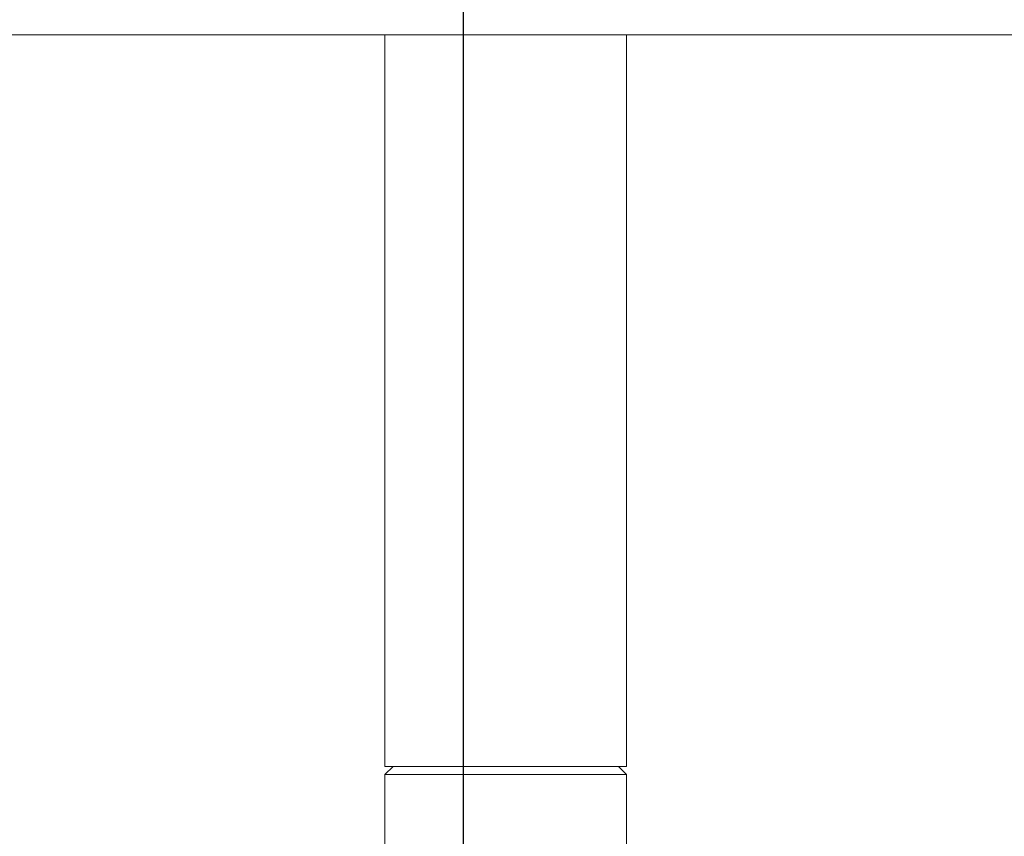
# Model space of a CAD drawing. Extents: x 987 to 1008.5, y 115.5 to 126.1.
# Drawn here: x 989.5 to 989.9, y 122.3 to 122.6 of the extents above; entities that cross this region are included whole.
import ezdxf

# ---------------------------------------------------------------- set-up
doc = ezdxf.new("R2010")
doc.units = 0
doc.header["$MEASUREMENT"] = 0
doc.linetypes.add('CENTERX2', pattern=[0.8, 0.5, -0.1, 0.1, -0.1])
doc.layers.get('0').update_dxf_attribs({"linetype": 'CONTINUOUS'})
doc.layers.get('Defpoints').update_dxf_attribs({"linetype": 'CONTINUOUS'})
doc.layers.add('D7', color=7, linetype='CONTINUOUS')
doc.styles.add('SIM1', font='ROMANS')
doc.dimstyles.get("Standard").update_dxf_attribs({"dimtxt": 0.18, "dimasz": 0.18, "dimexe": 0.18, "dimexo": 0.0625, "dimgap": 0.09, "dimtad": 0, "dimtih": 1, "dimtoh": 1, "dimdec": 4, "dimzin": 0, "dimdsep": 46, "dimtxsty": 'Standard', "dimcen": 0.09, "dimadec": 0, "dimazin": 0, "dimtfac": 1, "dimtdec": 4, "dimtofl": 0, "dimtmove": 0, "dimatfit": 3, "dimfxl": 1, "dimtolj": 1, "dimtzin": 0, "dimarcsym": 0})

# ---------------------------------------------------------------- blocks, each defined once
blk = doc.blocks.new('*D3')
at = {"color": 0, "lineweight": -2}
for p, q in [((992.21867, 124.27821), (987.50904, 124.27821)), ((987.63404, 124.09821), (987.63404, 121.68722)), ((987.63404, 118.95819), (987.63404, 121.37674)), ((988.48036, 118.77819), (987.50904, 118.77819))]:
    blk.add_line(p, q, dxfattribs=at)
at = {"color": 0}
for points in [[(987.60404, 124.09821), (987.66404, 124.09821), (987.63404, 124.27821)], [(987.60404, 118.95819), (987.66404, 118.95819), (987.63404, 118.77819)]]:
    blk.add_solid(points, dxfattribs=at)
at = {"layer": 'Defpoints', "color": 0}
for p in [(992.26867, 124.27821), (987.63404, 118.77819), (988.53036, 118.77819)]:
    blk.add_point(p, dxfattribs=at)
at = {"color": 0, "insert": (987.63404, 121.53198), "char_height": 0.125, "attachment_point": 5, "style": 'SIM1'}
blk.add_mtext('\\A1;88 APPROX. [224]', dxfattribs=at)

msp = doc.modelspace()

# ---------------------------------------------------------------- linework, layer by layer
at = {"color": 7, "linetype": 'Continuous', "lineweight": 15}
for p, q in [((990.04925, 122.61526), (989.29925, 122.61526)), ((989.64742, 122.61526), (989.64742, 122.36526)), ((989.72992, 122.36526), (989.72992, 122.61526)), ((989.65019, 122.36526), (989.64742, 122.36249)), ((989.69267, 122.36526), (989.64742, 122.36526)), ((989.72992, 122.36526), (989.69267, 122.36526)), ((989.72992, 122.36249), (989.72715, 122.36526)), ((989.64742, 122.36249), (989.64742, 122.18053)), ((989.68867, 122.36249), (989.64742, 122.36249)), ((989.72992, 122.36249), (989.68867, 122.36249)), ((989.72992, 122.31276), (989.72992, 122.36249))]:
    msp.add_line(p, q, dxfattribs=at)
at = {"layer": 'D7', "color": 252, "linetype": 'CENTERX2'}
msp.add_line((989.67421, 120.61751), (989.67423, 124.00173), dxfattribs=at)

# ---------------------------------------------------------------- dimensions: what is measured, and where the dimension line sits
dim = msp.add_linear_dim(base=(987.63404, 118.77819), p1=(992.26867, 124.27821), p2=(988.53036, 118.77819), angle=90, dimstyle='Standard', override={"dimtxt": 0.125, "dimexe": 0.125, "dimexo": 0.05, "dimgap": 0.06, "dimdec": 0, "dimlfac": 16, "dimzin": 1, "dimpost": ' APPROX.', "dimtxsty": 'SIM1', "dimtdec": 3, "dimtzin": 1})
dim.commit()
dim.dimension.update_dxf_attribs({"geometry": '*D3', "text_midpoint": (987.63404, 121.53198), "dimtype": 160})

doc.saveas('drawing.dxf')
